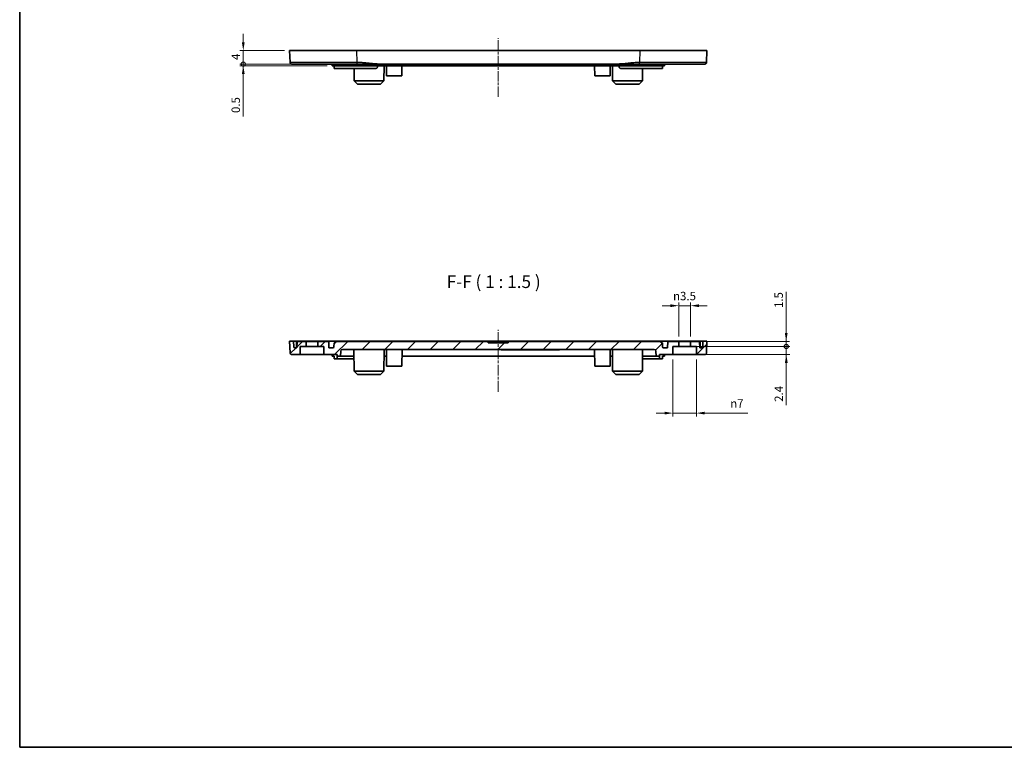
# Model space of a CAD drawing. Units: millimetres. Extents: x 14 to 2596, y 8 to 430.
# Drawn here: x 1609 to 1902, y 8 to 225 of the extents above; entities that cross this region are included whole.
import ezdxf

# ---------------------------------------------------------------- set-up
doc = ezdxf.new("R2010")
doc.units = ezdxf.units.MM
doc.linetypes.add('CHAIN', pattern=[0.3543, 0.2362, -0.0295, 0.0591, -0.0295])
doc.layers.get('Defpoints').update_dxf_attribs({"lineweight": 25})
for name, color, linetype, lineweight in [('Border (ISO)', 7, 'Continuous', 35), ('Centerline (ISO)', 131, 'Continuous', 18), ('Dimension (ISO)', 7, 'Continuous', 18), ('Hatch (ISO)', 1, 'Continuous', 18), ('Symbol (ISO)', 7, 'Continuous', 18), ('Visible (ISO)', 7, 'Continuous', 35), ('Visible Narrow (ISO)', 7, 'Continuous', 25)]:
    doc.layers.add(name, color=color, linetype=linetype, lineweight=lineweight)
doc.styles.add('Note Text (TK)', font='MS PGothic.ttf')
doc.dimstyles.new('Default - Method 1b (TK)', dxfattribs={"dimtxt": 2.5, "dimasz": 2.5, "dimexe": 1, "dimexo": 1.5, "dimgap": 1, "dimtad": 1, "dimtoh": 1, "dimrnd": 1e-08, "dimdsep": 46, "dimtxsty": 'Note Text (TK)', "dimcen": 0.09, "dimdle": 5, "dimclrd": 100, "dimclre": 100, "dimclrt": 7, "dimadec": 1, "dimazin": 1, "dimtfac": 1, "dimtmove": 0, "dimatfit": 3, "dimfxl": 1, "dimtolj": 1, "dimlwd": -1, "dimlwe": -1, "dimarcsym": 0})

# ---------------------------------------------------------------- blocks, each defined once
blk = doc.blocks.new('図面枠 tk図枠')
at = {"layer": 'Border (ISO)'}
for p, q in [((14.5, 289), (14.5, 8)), ((14.5, 8), (405.5, 8))]:
    blk.add_line(p, q, dxfattribs=at)
blk = doc.blocks.new('_DotSmall')
at = {"color": 0, "linetype": 'ByBlock', "const_width": 0.5}
blk.add_lwpolyline([(-0.0625, 0, 1), (0.0625, 0, 1)], format="xyb", close=True, dxfattribs=at)
blk = doc.blocks.new('*D65')
at = {"layer": 'Defpoints', "color": 0}
for p in [(1688.9, 215.52), (1675.09, 211.52), (1701.55, 211.52)]:
    blk.add_point(p, dxfattribs=at)
at = {"layer": 'Dimension (ISO)', "color": 100}
for p, q in [((1675.09, 218.02), (1675.09, 220.52)), ((1687.4, 215.52), (1674.09, 215.52)), ((1675.09, 215.52), (1675.09, 211.52)), ((1700.05, 211.52), (1674.09, 211.52)), ((1675.09, 211.52), (1675.09, 209.02))]:
    blk.add_line(p, q, dxfattribs=at)
blk.add_solid([(1674.68, 218.02), (1675.51, 218.02), (1675.09, 215.52)], dxfattribs=at)
at = {"layer": 'Dimension (ISO)', "color": 100, "xscale": 2.5, "yscale": 2.5, "zscale": 2.5, "rotation": 90}
blk.add_blockref('_DotSmall', (1675.09, 211.52), dxfattribs=at)
at = {"layer": 'Dimension (ISO)', "color": 7, "insert": (1672.84, 212.73), "char_height": 2.5, "attachment_point": 4, "rotation": 90, "style": 'Note Text (TK)'}
blk.add_mtext('\\A1;4', dxfattribs=at)
blk = doc.blocks.new('*D66')
at = {"layer": 'Defpoints', "color": 0}
for p in [(1701.55, 211.52), (1675.09, 211.02), (1701.55, 211.02)]:
    blk.add_point(p, dxfattribs=at)
at = {"layer": 'Dimension (ISO)', "color": 100}
for p, q in [((1700.05, 211.52), (1674.09, 211.52)), ((1675.09, 211.52), (1675.09, 214.02)), ((1675.09, 211.52), (1675.09, 211.02)), ((1700.05, 211.02), (1674.09, 211.02)), ((1675.09, 208.52), (1675.09, 195.94))]:
    blk.add_line(p, q, dxfattribs=at)
blk.add_solid([(1674.68, 208.52), (1675.51, 208.52), (1675.09, 211.02)], dxfattribs=at)
at = {"layer": 'Dimension (ISO)', "color": 100, "xscale": 2.5, "yscale": 2.5, "zscale": 2.5, "rotation": 270}
blk.add_blockref('_DotSmall', (1675.09, 211.52), dxfattribs=at)
at = {"layer": 'Dimension (ISO)', "color": 7, "insert": (1672.84, 196.94), "char_height": 2.5, "attachment_point": 4, "rotation": 90, "style": 'Note Text (TK)'}
blk.add_mtext('\\A1;0.5', dxfattribs=at)
blk = doc.blocks.new('*D68')
at = {"layer": 'Defpoints', "color": 0}
for p in [(1808.3, 139.54), (1804.8, 128.9), (1808.3, 128.9)]:
    blk.add_point(p, dxfattribs=at)
at = {"layer": 'Dimension (ISO)', "color": 100}
for p, q in [((1802.3, 139.54), (1799.8, 139.54)), ((1804.8, 130.4), (1804.8, 140.54)), ((1804.8, 139.54), (1808.3, 139.54)), ((1808.3, 130.4), (1808.3, 140.54)), ((1810.8, 139.54), (1813.3, 139.54))]:
    blk.add_line(p, q, dxfattribs=at)
for points in [[(1802.3, 139.96), (1802.3, 139.13), (1804.8, 139.54)], [(1810.8, 139.96), (1810.8, 139.13), (1808.3, 139.54)]]:
    blk.add_solid(points, dxfattribs=at)
at = {"layer": 'Dimension (ISO)', "color": 7, "insert": (1803.1, 142.42), "char_height": 2.5, "attachment_point": 4, "style": 'Note Text (TK)'}
blk.add_mtext('\\A1;{\\fAIGDT|b0|i0|c2|p2;n\\fMS PGothic|b0|i0|c128|p50;3.5}', dxfattribs=at)
blk = doc.blocks.new('*D69')
at = {"layer": 'Defpoints', "color": 0}
for p in [(1803.05, 125), (1810.05, 125), (1810.05, 107.55)]:
    blk.add_point(p, dxfattribs=at)
at = {"layer": 'Dimension (ISO)', "color": 100}
for p, q in [((1803.05, 123.5), (1803.05, 106.55)), ((1810.05, 123.5), (1810.05, 106.55)), ((1800.55, 107.55), (1798.05, 107.55)), ((1803.05, 107.55), (1810.05, 107.55)), ((1812.55, 107.55), (1825.4, 107.55))]:
    blk.add_line(p, q, dxfattribs=at)
for points in [[(1800.55, 107.97), (1800.55, 107.13), (1803.05, 107.55)], [(1812.55, 107.97), (1812.55, 107.13), (1810.05, 107.55)]]:
    blk.add_solid(points, dxfattribs=at)
at = {"layer": 'Dimension (ISO)', "color": 7, "insert": (1820.11, 110.43), "char_height": 2.5, "attachment_point": 4, "style": 'Note Text (TK)'}
blk.add_mtext('\\A1;{\\fAIGDT|b0|i0|c2|p2;n\\fMS PGothic|b0|i0|c128|p50;7}', dxfattribs=at)
blk = doc.blocks.new('*D70')
at = {"layer": 'Defpoints', "color": 0}
for p in [(1808.3, 128.9), (1808.3, 127.4), (1836.8, 127.4)]:
    blk.add_point(p, dxfattribs=at)
at = {"layer": 'Dimension (ISO)', "color": 100}
for p, q in [((1836.8, 131.4), (1836.8, 143.66)), ((1809.8, 128.9), (1837.8, 128.9)), ((1809.8, 127.4), (1837.8, 127.4)), ((1836.8, 127.4), (1836.8, 128.9)), ((1836.8, 127.4), (1836.8, 122.4))]:
    blk.add_line(p, q, dxfattribs=at)
blk.add_solid([(1836.38, 131.4), (1837.21, 131.4), (1836.8, 128.9)], dxfattribs=at)
at = {"layer": 'Dimension (ISO)', "color": 100, "xscale": 2.5, "yscale": 2.5, "zscale": 2.5, "rotation": 90}
blk.add_blockref('_DotSmall', (1836.8, 127.4), dxfattribs=at)
at = {"layer": 'Dimension (ISO)', "color": 7, "insert": (1834.55, 138.85), "char_height": 2.5, "attachment_point": 4, "rotation": 90, "style": 'Note Text (TK)'}
blk.add_mtext('\\A1;1.5', dxfattribs=at)
blk = doc.blocks.new('*D71')
at = {"layer": 'Defpoints', "color": 0}
for p in [(1808.3, 127.4), (1810.05, 125), (1836.83, 125)]:
    blk.add_point(p, dxfattribs=at)
at = {"layer": 'Dimension (ISO)', "color": 100}
for p, q in [((1836.83, 127.4), (1836.83, 129.9)), ((1809.8, 127.4), (1837.83, 127.4)), ((1836.83, 127.4), (1836.83, 125)), ((1811.55, 125), (1837.83, 125)), ((1836.83, 122.5), (1836.83, 109.91))]:
    blk.add_line(p, q, dxfattribs=at)
blk.add_solid([(1836.41, 122.5), (1837.24, 122.5), (1836.83, 125)], dxfattribs=at)
at = {"layer": 'Dimension (ISO)', "color": 100, "xscale": 2.5, "yscale": 2.5, "zscale": 2.5, "rotation": 270}
blk.add_blockref('_DotSmall', (1836.83, 127.4), dxfattribs=at)
at = {"layer": 'Dimension (ISO)', "color": 7, "insert": (1834.58, 110.91), "char_height": 2.5, "attachment_point": 4, "rotation": 90, "style": 'Note Text (TK)'}
blk.add_mtext('\\A1;2.4', dxfattribs=at)

msp = doc.modelspace()

# ---------------------------------------------------------------- hatches: boundary and pattern name
at = {"layer": 'Hatch (ISO)'}
h = msp.add_hatch(dxfattribs=at)
h.set_pattern_fill('ANSI31', color=256, scale=38.1, style=0)
h.set_pattern_definition([(45, (1586.75, -4), (-3.3676, 3.3676), [])])
edge = h.paths.add_edge_path()
edge.add_line((1810.0469, 125.0021), (1812.5653, 125.0021))
edge.add_spline(control_points=[(1812.5653, 125.0021), (1812.6247, 125.0021), (1812.6837, 125.0127), (1812.7996, 125.0557), (1812.8549, 125.0894), (1812.9515, 125.1776), (1812.9913, 125.232), (1813.0469, 125.3525), (1813.0624, 125.4173), (1813.0649, 125.4833)], knot_values=[-0.07690094, -0.07690094, -0.07690094, -0.07690094, -0.05905824, -0.05905824, -0.03981873, -0.03981873, -0.01981064, -0.01981064, 0, 0, 0, 0], degree=3, periodic=0)
edge.add_line((1813.0649, 125.4833), (1813.1969, 129.0021))
edge.add_line((1813.1969, 129.0021), (1811.9969, 129.0021))
edge.add_line((1811.9969, 129.0021), (1811.9371, 127.2916))
edge.add_ellipse((1811.6373, 127.3021), major_axis=(0.2998, -0.0105), ratio=1, start_angle=272, end_angle=360, ccw=False)
edge.add_line((1811.6373, 127.0021), (1811.0667, 127.0021))
edge.add_line((1811.0667, 127.0021), (1811.0004, 128.9021))
edge.add_line((1811.0004, 128.9021), (1808.2969, 128.9021))
edge.add_line((1808.2969, 128.9021), (1808.2969, 127.4021))
edge.add_line((1808.2969, 127.4021), (1810.0343, 127.4021))
edge.add_line((1810.0343, 127.4021), (1810.0469, 125.0021))
edge = h.paths.add_edge_path()
edge.add_line((1697.2969, 128.9021), (1697.2969, 127.4021))
edge.add_line((1697.2969, 127.4021), (1699.0343, 127.4021))
edge.add_line((1699.0343, 127.4021), (1699.0469, 125.0021))
edge.add_line((1699.0469, 125.0021), (1703.0469, 125.0021))
edge.add_line((1703.0469, 125.0021), (1703.0469, 124.5021))
edge.add_line((1703.0469, 124.5021), (1704.0469, 124.5021))
edge.add_line((1704.0469, 124.5021), (1704.0999, 126.0195))
edge.add_ellipse((1704.5995, 126.0021), major_axis=(-0.4997, 0.0174), ratio=1, start_angle=272, end_angle=360, ccw=False)
edge.add_line((1704.5995, 126.5021), (1797.4942, 126.5021))
edge.add_ellipse((1797.4942, 126.0021), major_axis=(0, 0.5), ratio=1, start_angle=272, end_angle=360, ccw=False)
edge.add_line((1797.9939, 126.0195), (1798.0469, 124.5021))
edge.add_line((1798.0469, 124.5021), (1799.0469, 124.5021))
edge.add_line((1799.0469, 124.5021), (1799.0469, 125.0021))
edge.add_line((1799.0469, 125.0021), (1803.0469, 125.0021))
edge.add_line((1803.0469, 125.0021), (1803.0594, 127.4021))
edge.add_line((1803.0594, 127.4021), (1804.7969, 127.4021))
edge.add_line((1804.7969, 127.4021), (1804.7969, 128.9021))
edge.add_line((1804.7969, 128.9021), (1801.5469, 128.9021))
edge.add_line((1801.5469, 128.9021), (1801.4805, 127.0021))
edge.add_line((1801.4805, 127.0021), (1800.2889, 127.0021))
edge.add_ellipse((1800.2889, 127.3021), major_axis=(0, -0.3), ratio=1, start_angle=272, end_angle=360, ccw=False)
edge.add_line((1799.9891, 127.2916), (1799.9469, 128.5021))
edge.add_line((1799.9469, 128.5021), (1799.5132, 128.5021))
edge.add_line((1799.5132, 128.5021), (1799.5094, 128.6125))
edge.add_ellipse((1799.2095, 128.6021), major_axis=(0.2998, 0.0105), ratio=1, start_angle=0, end_angle=88)
edge.add_line((1799.2095, 128.9021), (1754.0469, 128.9021))
edge.add_line((1754.0469, 128.9021), (1754.0329, 128.5021))
edge.add_line((1754.0329, 128.5021), (1748.0608, 128.5021))
edge.add_line((1748.0608, 128.5021), (1748.0469, 128.9021))
edge.add_line((1748.0469, 128.9021), (1702.8842, 128.9021))
edge.add_ellipse((1702.8842, 128.6021), major_axis=(0, 0.3), ratio=1, start_angle=0, end_angle=88)
edge.add_line((1702.5844, 128.6125), (1702.5805, 128.5021))
edge.add_line((1702.5805, 128.5021), (1702.1469, 128.5021))
edge.add_line((1702.1469, 128.5021), (1702.1046, 127.2916))
edge.add_ellipse((1701.8048, 127.3021), major_axis=(0.2998, -0.0105), ratio=1, start_angle=272, end_angle=360, ccw=False)
edge.add_line((1701.8048, 127.0021), (1700.6132, 127.0021))
edge.add_line((1700.6132, 127.0021), (1700.5469, 128.9021))
edge.add_line((1700.5469, 128.9021), (1697.2969, 128.9021))
edge = h.paths.add_edge_path()
edge.add_line((1693.7969, 127.4021), (1693.7969, 128.9021))
edge.add_line((1693.7969, 128.9021), (1691.0934, 128.9021))
edge.add_line((1691.0934, 128.9021), (1691.027, 127.0021))
edge.add_line((1691.027, 127.0021), (1690.4564, 127.0021))
edge.add_ellipse((1690.4564, 127.3021), major_axis=(0, -0.3), ratio=1, start_angle=272, end_angle=360, ccw=False)
edge.add_line((1690.1566, 127.2916), (1690.0969, 129.0021))
edge.add_line((1690.0969, 129.0021), (1688.8969, 129.0021))
edge.add_line((1688.8969, 129.0021), (1689.0288, 125.4833))
edge.add_spline(control_points=[(1689.0288, 125.4833), (1689.031, 125.4239), (1689.0439, 125.3653), (1689.0912, 125.2512), (1689.127, 125.1972), (1689.2187, 125.1039), (1689.2745, 125.0662), (1689.397, 125.0151), (1689.4624, 125.0021), (1689.5285, 125.0021)], knot_values=[-0.07690094, -0.07690094, -0.07690094, -0.07690094, -0.05905824, -0.05905824, -0.03981873, -0.03981873, -0.01981064, -0.01981064, 0, 0, 0, 0], degree=3, periodic=0)
edge.add_line((1689.5285, 125.0021), (1692.0469, 125.0021))
edge.add_line((1692.0469, 125.0021), (1692.0594, 127.4021))
edge.add_line((1692.0594, 127.4021), (1693.7969, 127.4021))

# ---------------------------------------------------------------- linework, layer by layer
at = {"layer": 'Centerline (ISO)', "linetype": 'CHAIN', "ltscale": 12.963986}
msp.add_line((1751.0469, 201.7722), (1751.0469, 219.2722), dxfattribs=at)
at = {"layer": 'Centerline (ISO)', "linetype": 'CHAIN', "ltscale": 13.721174}
msp.add_line((1751.0469, 113.8734), (1751.0469, 132.3955), dxfattribs=at)
at = {"layer": 'Visible (ISO)'}
for p, q in [((1688.8969, 215.5222), (1708.8828, 215.5222)), ((1688.8969, 215.5222), (1689.0288, 212.0035)), ((1708.8828, 215.5222), (1793.2109, 215.5222)), ((1793.2109, 215.5222), (1813.1969, 215.5222)), ((1813.0649, 212.0035), (1813.1969, 215.5222)), ((1701.5469, 211.5222), (1701.5469, 211.0222)), ((1715.7551, 211.5222), (1786.3387, 211.5222)), ((1800.5469, 211.5222), (1800.5469, 211.0222)), ((1701.5469, 211.0222), (1716.0469, 211.0222)), ((1702.1469, 211.0222), (1702.1469, 210.2222)), ((1714.5469, 210.2222), (1702.1469, 210.2222)), ((1708.0916, 206.5222), (1708.0723, 210.2222)), ((1715.0469, 211.0222), (1715.0469, 210.7222)), ((1786.0469, 211.0222), (1716.0469, 211.0222)), ((1717.0021, 206.5222), (1717.0257, 211.0222)), ((1717.7469, 208.0222), (1717.7312, 211.0222)), ((1722.3469, 208.0222), (1722.3626, 211.0222)), ((1779.7469, 208.0222), (1779.7312, 211.0222)), ((1784.3469, 208.0222), (1784.3626, 211.0222)), ((1785.0916, 206.5222), (1785.0681, 211.0222)), ((1786.0469, 211.0222), (1800.5469, 211.0222)), ((1787.0469, 211.0222), (1787.0469, 210.7222)), ((1787.5469, 210.2222), (1799.9469, 210.2222)), ((1794.0021, 206.5222), (1794.0215, 210.2222)), ((1799.9469, 211.0222), (1799.9469, 210.2222)), ((1708.0916, 206.5222), (1717.0021, 206.5222)), ((1709.0969, 205.5222), (1708.0916, 206.5222)), ((1715.9969, 205.5222), (1709.0969, 205.5222)), ((1715.9969, 205.5222), (1717.0021, 206.5222)), ((1722.3469, 208.0222), (1717.7469, 208.0222)), ((1784.3469, 208.0222), (1779.7469, 208.0222)), ((1785.0916, 206.5222), (1794.0021, 206.5222)), ((1786.0969, 205.5222), (1785.0916, 206.5222)), ((1792.9969, 205.5222), (1786.0969, 205.5222)), ((1792.9969, 205.5222), (1794.0021, 206.5222)), ((1690.0969, 129.0021), (1688.8969, 129.0021)), ((1688.8969, 129.0021), (1689.0288, 125.4833)), ((1690.1566, 127.2916), (1690.0969, 129.0021)), ((1690.0969, 129.0021), (1690.8376, 129.0021)), ((1691.027, 127.0021), (1690.4564, 127.0021)), ((1691.0934, 128.9021), (1691.027, 127.0021)), ((1693.7969, 128.9021), (1691.0934, 128.9021)), ((1692.0469, 125.0021), (1692.0594, 127.4021)), ((1692.0594, 127.4021), (1693.7969, 127.4021)), ((1693.7969, 127.4021), (1693.7969, 128.9021)), ((1693.7969, 128.9021), (1697.2969, 128.9021)), ((1697.2969, 127.4021), (1693.7969, 127.4021)), ((1697.2969, 128.9021), (1697.2969, 127.4021)), ((1700.5469, 128.9021), (1697.2969, 128.9021)), ((1697.2969, 127.4021), (1699.0343, 127.4021)), ((1699.0343, 127.4021), (1699.0469, 125.0021)), ((1700.6132, 127.0021), (1700.5469, 128.9021)), ((1701.8048, 127.0021), (1700.6132, 127.0021)), ((1702.1469, 128.5021), (1702.1046, 127.2916)), ((1702.5805, 128.5021), (1702.1469, 128.5021)), ((1702.5844, 128.6125), (1702.5805, 128.5021)), ((1748.0469, 128.9021), (1702.8842, 128.9021)), ((1704.5995, 126.5021), (1797.4942, 126.5021)), ((1708.0916, 120.002), (1708.0592, 126.2036)), ((1708.8828, 129.0021), (1793.2109, 129.0021)), ((1717.0021, 120.002), (1717.0346, 126.2036)), ((1717.7469, 121.5021), (1717.7207, 126.5021)), ((1722.3469, 121.5021), (1722.373, 126.5021)), ((1748.0608, 128.5021), (1748.0469, 128.9021)), ((1748.0469, 128.9021), (1754.0469, 128.9021)), ((1754.0329, 128.5021), (1748.0608, 128.5021)), ((1751.9434, 126.5021), (1751.9434, 126.3521)), ((1751.9434, 126.3521), (1752.5815, 126.3521)), ((1768.6087, 126.3521), (1752.5815, 126.3521)), ((1754.0469, 128.9021), (1754.0329, 128.5021)), ((1799.2095, 128.9021), (1754.0469, 128.9021)), ((1768.6087, 126.3521), (1769.2469, 126.3521)), ((1769.2469, 126.5021), (1769.2469, 126.3521)), ((1779.7469, 121.5021), (1779.7207, 126.5021)), ((1784.3469, 121.5021), (1784.373, 126.5021)), ((1785.0916, 120.002), (1785.0592, 126.2036)), ((1794.0021, 120.002), (1794.0346, 126.2036)), ((1799.5132, 128.5021), (1799.5094, 128.6125)), ((1799.9469, 128.5021), (1799.5132, 128.5021)), ((1799.9891, 127.2916), (1799.9469, 128.5021)), ((1801.4805, 127.0021), (1800.2889, 127.0021)), ((1801.5469, 128.9021), (1801.4805, 127.0021)), ((1804.7969, 128.9021), (1801.5469, 128.9021)), ((1803.0469, 125.0021), (1803.0594, 127.4021)), ((1803.0594, 127.4021), (1804.7969, 127.4021)), ((1804.7969, 127.4021), (1804.7969, 128.9021)), ((1804.7969, 128.9021), (1808.2969, 128.9021)), ((1808.2969, 127.4021), (1804.7969, 127.4021)), ((1811.0004, 128.9021), (1808.2969, 128.9021)), ((1808.2969, 128.9021), (1808.2969, 127.4021)), ((1808.2969, 127.4021), (1810.0343, 127.4021)), ((1810.0343, 127.4021), (1810.0469, 125.0021)), ((1811.0667, 127.0021), (1811.0004, 128.9021)), ((1811.6373, 127.0021), (1811.0667, 127.0021)), ((1811.2561, 129.0021), (1811.9969, 129.0021)), ((1811.9969, 129.0021), (1811.9371, 127.2916)), ((1813.1969, 129.0021), (1811.9969, 129.0021)), ((1813.0649, 125.4833), (1813.1969, 129.0021)), ((1689.5285, 125.0021), (1692.0469, 125.0021)), ((1699.0469, 125.0021), (1692.0469, 125.0021)), ((1699.0469, 125.0021), (1703.0469, 125.0021)), ((1701.5469, 124.5021), (1701.5469, 125.0021)), ((1702.1469, 124.5021), (1701.5469, 124.5021)), ((1702.1469, 124.2021), (1702.1469, 124.5021)), ((1702.1469, 123.7021), (1702.1469, 124.2021)), ((1702.1469, 123.7021), (1703.0469, 123.7021)), ((1703.0469, 125.0021), (1703.0469, 124.5021)), ((1703.0469, 124.5021), (1704.0469, 124.5021)), ((1703.0469, 124.5021), (1703.0469, 124.2021)), ((1703.0469, 124.2021), (1703.0469, 123.7021)), ((1703.0469, 123.7021), (1708.0723, 123.7021)), ((1704.0469, 124.5021), (1704.0999, 126.0195)), ((1708.0681, 124.5021), (1704.0469, 124.5021)), ((1717.7312, 124.5021), (1717.0257, 124.5021)), ((1779.7312, 124.5021), (1722.3626, 124.5021)), ((1785.0681, 124.5021), (1784.3626, 124.5021)), ((1799.0469, 123.7021), (1794.0215, 123.7021)), ((1798.0469, 124.5021), (1794.0257, 124.5021)), ((1797.9939, 126.0195), (1798.0469, 124.5021)), ((1798.0469, 124.5021), (1799.0469, 124.5021)), ((1799.0469, 124.5021), (1799.0469, 125.0021)), ((1799.0469, 125.0021), (1803.0469, 125.0021)), ((1799.0469, 124.2021), (1799.0469, 124.5021)), ((1799.0469, 123.7021), (1799.0469, 124.2021)), ((1799.0469, 123.7021), (1799.9469, 123.7021)), ((1800.5469, 124.5021), (1799.9469, 124.5021)), ((1799.9469, 124.5021), (1799.9469, 124.2021)), ((1799.9469, 124.2021), (1799.9469, 123.7021)), ((1800.5469, 125.0021), (1800.5469, 124.5021)), ((1810.0469, 125.0021), (1803.0469, 125.0021)), ((1810.0469, 125.0021), (1812.5653, 125.0021)), ((1722.3469, 121.5021), (1717.7469, 121.5021)), ((1784.3469, 121.5021), (1779.7469, 121.5021)), ((1708.0916, 120.002), (1717.0021, 120.002)), ((1709.0969, 119.0021), (1708.0916, 120.002)), ((1715.9969, 119.0021), (1709.0969, 119.0021)), ((1715.9969, 119.0021), (1717.0021, 120.002)), ((1785.0916, 120.002), (1794.0021, 120.002)), ((1786.0969, 119.0021), (1785.0916, 120.002)), ((1792.9969, 119.0021), (1786.0969, 119.0021)), ((1792.9969, 119.0021), (1794.0021, 120.002))]:
    msp.add_line(p, q, dxfattribs=at)
for centre, radius, start, end in [((1690.4564, 127.3021), 0.3, 182, 270), ((1691.2564, 127.3021), 0.3, 182, 221.175014), ((1701.8048, 127.3021), 0.3, 270, 358), ((1702.8842, 128.6021), 0.3, 90, 178), ((1704.5995, 126.0021), 0.5, 90, 178), ((1707.7592, 126.2021), 0.3, 0.3, 90), ((1717.3346, 126.2021), 0.3, 90, 179.7), ((1784.7592, 126.2021), 0.3, 0.3, 90), ((1794.3346, 126.2021), 0.3, 90, 179.7), ((1797.4942, 126.0021), 0.5, 2, 90), ((1799.2095, 128.6021), 0.3, 2, 90), ((1800.2889, 127.3021), 0.3, 182, 270), ((1810.8373, 127.3021), 0.3, 318.824986, 358), ((1811.6373, 127.3021), 0.3, 270, 358)]:
    msp.add_arc(centre, radius, start, end, dxfattribs=at)
for points in [[(1689.5285, 211.5222), (1689.2442, 211.5222), (1689.0395, 211.7194), (1689.0288, 212.0035)], [(1812.5653, 211.5222), (1812.8495, 211.5222), (1813.0543, 211.7194), (1813.0649, 212.0035)]]:
    msp.add_rational_spline(points, [1, 0.813489247962, 0.813489247962, 1], degree=3, dxfattribs=at)
for points, knots in [([(1689.5285, 211.5222), (1689.5285, 211.5222), (1689.8229, 211.5222), (1691.1005, 211.5222), (1692.2191, 211.5222), (1695.3171, 211.5222), (1697.3817, 211.5222), (1702.5505, 211.5222), (1705.7818, 211.5222), (1709.0148, 211.5222)], [9.74375473, 9.74375473, 9.74375473, 9.74375473, 10.32837777, 10.32837777, 11.03937955, 11.03937955, 11.83318887, 11.83318887, 12.80279681, 12.80279681, 12.80279681, 12.80279681]), ([(1709.0148, 211.5222), (1709.0208, 211.5222), (1709.0268, 211.5222), (1709.0328, 211.5222), (1709.0424, 211.5222), (1709.0521, 211.5222), (1709.0742, 211.5222), (1709.0867, 211.5222), (1709.1155, 211.5222), (1709.1318, 211.5222), (1709.1692, 211.5222), (1709.1903, 211.5222), (1709.2389, 211.5222), (1709.2664, 211.5222), (1709.3296, 211.5222), (1709.3653, 211.5222), (1709.433, 211.5222), (1709.4651, 211.5222), (1709.5459, 211.5222), (1709.5947, 211.5222), (1709.7069, 211.5222), (1709.7703, 211.5222), (1709.8869, 211.5222), (1709.9402, 211.5222), (1710.0773, 211.5222), (1710.161, 211.5222), (1710.3229, 211.5222), (1710.4011, 211.5222), (1710.596, 211.5222), (1710.7127, 211.5222), (1710.9775, 211.5222), (1711.1256, 211.5222), (1711.4605, 211.5222), (1711.6472, 211.5222), (1712.0798, 211.5222), (1712.3256, 211.5222), (1712.8912, 211.5222), (1713.211, 211.5222), (1713.9001, 211.5222), (1714.2696, 211.5222), (1715.0111, 211.5222), (1715.3829, 211.5222), (1715.7551, 211.5222)], [12.802796815, 12.802796815, 12.802796815, 12.802796815, 12.804600976, 12.804600976, 12.804600976, 12.807487633, 12.807487633, 12.811240288, 12.811240288, 12.816118739, 12.816118739, 12.822460726, 12.822460726, 12.830705309, 12.830705309, 12.841423266, 12.841423266, 12.851032941, 12.851032941, 12.865687354, 12.865687354, 12.88473809, 12.88473809, 12.900761067, 12.900761067, 12.925962427, 12.925962427, 12.949526656, 12.949526656, 12.984758924, 12.984758924, 13.029558796, 13.029558796, 13.08616644, 13.08616644, 13.160822991, 13.160822991, 13.257876507, 13.257876507, 13.369488288, 13.369488288, 13.481095046, 13.481095046, 13.481095046, 13.481095046]), ([(1786.3387, 211.5222), (1786.9026, 211.5222), (1787.4656, 211.5222), (1788.5855, 211.5222), (1789.1428, 211.5222), (1789.6998, 211.5222), (1790.2598, 211.5222), (1790.82, 211.5222), (1791.94, 211.5222), (1792.5, 211.5222), (1793.0609, 211.5222), (1793.0669, 211.5222), (1793.0729, 211.5222), (1793.079, 211.5222)], [0, 0, 0, 0, 0.169123517, 0.169123517, 0.338247035, 0.338247035, 0.338247035, 0.508272631, 0.508272631, 0.67649407, 0.67649407, 0.67649407, 0.678298226, 0.678298226, 0.678298226, 0.678298226]), ([(1793.079, 211.5222), (1795.0303, 211.5222), (1796.9817, 211.5222), (1801.5737, 211.5222), (1804.1108, 211.5222), (1808.3507, 211.5222), (1810.0415, 211.5222), (1812.0743, 211.5222), (1812.3689, 211.5222), (1812.5653, 211.5222)], [0.67829823, 0.67829823, 0.67829823, 0.67829823, 1.26353176, 1.26353176, 2.11937803, 2.11937803, 2.98459505, 2.98459505, 3.73734032, 3.73734032, 3.73734032, 3.73734032]), ([(1714.5469, 210.2222), (1714.6096, 210.2222), (1714.6765, 210.2348), (1714.7999, 210.2858), (1714.8562, 210.3244), (1714.945, 210.4133), (1714.9834, 210.4694), (1715.0343, 210.5925), (1715.0469, 210.6595), (1715.0469, 210.7222)], [0.0756298857, 0.0756298857, 0.0756298857, 0.0756298857, 0.0945536401, 0.0945536401, 0.1134773946, 0.1134773946, 0.132304856, 0.132304856, 0.1511323175, 0.1511323175, 0.1511323175, 0.1511323175]), ([(1787.5469, 210.2222), (1787.4842, 210.2222), (1787.4172, 210.2348), (1787.2939, 210.2858), (1787.2375, 210.3244), (1787.1488, 210.4133), (1787.1104, 210.4694), (1787.0594, 210.5925), (1787.0469, 210.6595), (1787.0469, 210.7222)], [0.0756298857, 0.0756298857, 0.0756298857, 0.0756298857, 0.0945536401, 0.0945536401, 0.1134773946, 0.1134773946, 0.132304856, 0.132304856, 0.1511323175, 0.1511323175, 0.1511323175, 0.1511323175]), ([(1690.8969, 129.0021), (1690.8949, 129.0021), (1690.8919, 129.0021), (1690.8721, 129.0021), (1690.8573, 129.0021), (1690.8376, 129.0021)], [0, 0, 0, 0, 0.0243970222, 0.0243970222, 0.0487940291, 0.0487940291, 0.0487940291, 0.0487940291]), ([(1690.9566, 127.2916), (1690.9483, 127.5284), (1690.9401, 127.7652), (1690.9318, 128.0021), (1690.9201, 128.3354), (1690.9085, 128.6687), (1690.8969, 129.0021)], [-0.371276554, -0.371276554, -0.371276554, -0.371276554, -0.300185616, -0.300185616, -0.300185616, -0.200123739, -0.200123739, -0.200123739, -0.200123739]), ([(1690.8969, 129.0021), (1690.938, 129.0021), (1690.9997, 129.0021), (1691.3832, 129.0021), (1691.9528, 129.0021), (1692.5545, 129.0021), (1693.4796, 129.0021), (1694.3532, 129.0021), (1695.5981, 129.0021), (1696.71, 129.0021), (1698.2271, 129.0021), (1699.5348, 129.0021), (1701.2659, 129.0021), (1702.7192, 129.0021), (1704.5981, 129.0021), (1706.5271, 129.0021), (1708.0975, 129.0021), (1708.8828, 129.0021)], [5.49848928, 5.49848928, 5.49848928, 5.49848928, 5.62927195, 5.76005462, 5.82544596, 5.95622863, 6.02161997, 6.15240264, 6.21779397, 6.34857664, 6.41396798, 6.54475065, 6.61014198, 6.74092466, 6.80631599, 6.93709866, 7.06788133, 7.06788133, 7.06788133, 7.06788133]), ([(1793.2109, 129.0021), (1793.9962, 129.0021), (1795.5666, 129.0021), (1797.4957, 129.0021), (1799.3745, 129.0021), (1800.8278, 129.0021), (1802.5589, 129.0021), (1803.8666, 129.0021), (1805.3837, 129.0021), (1806.4956, 129.0021), (1807.7406, 129.0021), (1808.6141, 129.0021), (1809.5392, 129.0021), (1810.1409, 129.0021), (1810.7105, 129.0021), (1811.094, 129.0021), (1811.1557, 129.0021), (1811.1969, 129.0021)], [5.49848928, 5.49848928, 5.49848928, 5.49848928, 5.62927195, 5.76005462, 5.82544596, 5.95622863, 6.02161997, 6.15240264, 6.21779397, 6.34857664, 6.41396798, 6.54475065, 6.61014198, 6.74092466, 6.80631599, 6.93709866, 7.06788133, 7.06788133, 7.06788133, 7.06788133]), ([(1811.1969, 129.0021), (1811.1853, 128.6704), (1811.1737, 128.3387), (1811.1621, 128.0071), (1811.1538, 127.7686), (1811.1455, 127.5301), (1811.1371, 127.2916)], [-0.400247493, -0.400247493, -0.400247493, -0.400247493, -0.300685925, -0.300685925, -0.300685925, -0.229094678, -0.229094678, -0.229094678, -0.229094678]), ([(1811.2561, 129.0021), (1811.2364, 129.0021), (1811.2216, 129.0021), (1811.2018, 129.0021), (1811.1988, 129.0021), (1811.1969, 129.0021)], [0, 0, 0, 0, 0.0243970057, 0.0243970057, 0.0487940291, 0.0487940291, 0.0487940291, 0.0487940291]), ([(1689.0288, 125.4833), (1689.031, 125.4239), (1689.0439, 125.3653), (1689.0912, 125.2512), (1689.127, 125.1972), (1689.2187, 125.1039), (1689.2745, 125.0662), (1689.397, 125.0151), (1689.4624, 125.0021), (1689.5285, 125.0021)], [-0.0769009394, -0.0769009394, -0.0769009394, -0.0769009394, -0.0590582394, -0.0590582394, -0.0398187278, -0.0398187278, -0.0198106416, -0.0198106416, 0, 0, 0, 0]), ([(1812.5653, 125.0021), (1812.6247, 125.0021), (1812.6837, 125.0127), (1812.7996, 125.0557), (1812.8549, 125.0894), (1812.9515, 125.1776), (1812.9913, 125.232), (1813.0469, 125.3525), (1813.0624, 125.4173), (1813.0649, 125.4833)], [-0.0769009394, -0.0769009394, -0.0769009394, -0.0769009394, -0.0590582394, -0.0590582394, -0.0398187278, -0.0398187278, -0.0198106416, -0.0198106416, 0, 0, 0, 0])]:
    msp.add_open_spline(points, degree=3, knots=knots, dxfattribs=at)
at = {"layer": 'Visible Narrow (ISO)'}
for p, q in [((1709.0148, 212.0035), (1708.8828, 215.5222)), ((1793.2109, 215.5222), (1793.079, 212.0035)), ((1716.0469, 211.5222), (1716.0469, 211.0222)), ((1786.0469, 211.5222), (1786.0469, 211.0222))]:
    msp.add_line(p, q, dxfattribs=at)
for points, knots in [([(1709.0148, 212.0035), (1705.699, 212.0004), (1702.3849, 211.9981), (1697.0837, 211.9958), (1694.9662, 211.9955), (1691.7887, 211.9963), (1690.6414, 211.9973), (1689.3309, 212), (1689.0289, 212.0016), (1689.0288, 212.0035)], [-12.80279681, -12.80279681, -12.80279681, -12.80279681, -11.83318887, -11.83318887, -11.03937955, -11.03937955, -10.32837777, -10.32837777, -9.74375473, -9.74375473, -9.74375473, -9.74375473]), ([(1715.7551, 211.5222), (1715.3829, 211.5222), (1715.0111, 211.5353), (1714.2696, 211.5791), (1713.9001, 211.6097), (1713.211, 211.6754), (1712.8912, 211.7093), (1712.3256, 211.7702), (1712.0798, 211.797), (1711.6472, 211.8424), (1711.4605, 211.8614), (1711.1256, 211.8934), (1710.9775, 211.9068), (1710.7127, 211.9291), (1710.596, 211.9383), (1710.4011, 211.9523), (1710.3229, 211.9577), (1710.161, 211.9679), (1710.0773, 211.9727), (1709.9402, 211.9799), (1709.8869, 211.9825), (1709.7703, 211.9877), (1709.7069, 211.9902), (1709.5947, 211.9941), (1709.5459, 211.9957), (1709.4651, 211.9979), (1709.433, 211.9987), (1709.3653, 212.0002), (1709.3296, 212.0008), (1709.2664, 212.0018), (1709.2389, 212.0022), (1709.1903, 212.0027), (1709.1692, 212.0029), (1709.1318, 212.0032), (1709.1155, 212.0033), (1709.0867, 212.0034), (1709.0742, 212.0034), (1709.0521, 212.0035), (1709.0424, 212.0035), (1709.0328, 212.0035), (1709.0268, 212.0035), (1709.0208, 212.0035), (1709.0148, 212.0035)], [-13.481095046, -13.481095046, -13.481095046, -13.481095046, -13.369488288, -13.369488288, -13.257876507, -13.257876507, -13.160822991, -13.160822991, -13.08616644, -13.08616644, -13.029558796, -13.029558796, -12.984758924, -12.984758924, -12.949526656, -12.949526656, -12.925962427, -12.925962427, -12.900761067, -12.900761067, -12.88473809, -12.88473809, -12.865687354, -12.865687354, -12.851032941, -12.851032941, -12.841423266, -12.841423266, -12.830705309, -12.830705309, -12.822460726, -12.822460726, -12.816118739, -12.816118739, -12.811240288, -12.811240288, -12.807487633, -12.807487633, -12.804600976, -12.804600976, -12.804600976, -12.802796815, -12.802796815, -12.802796815, -12.802796815]), ([(1793.079, 212.0035), (1793.0729, 212.0035), (1793.0669, 212.0035), (1793.0609, 212.0035), (1792.5, 212.0035), (1791.94, 211.9737), (1790.82, 211.8838), (1790.2598, 211.8233), (1789.6998, 211.7629), (1789.1428, 211.7027), (1788.5855, 211.6425), (1787.4656, 211.5523), (1786.9026, 211.5222), (1786.3387, 211.5222)], [-0.678298226, -0.678298226, -0.678298226, -0.678298226, -0.67649407, -0.67649407, -0.67649407, -0.508272631, -0.508272631, -0.338247035, -0.338247035, -0.338247035, -0.169123517, -0.169123517, 0, 0, 0, 0]), ([(1813.0649, 212.0035), (1813.0648, 212.0011), (1812.5612, 211.9992), (1810.4762, 211.9963), (1808.742, 211.9956), (1804.3933, 211.996), (1801.7913, 211.997), (1797.0817, 212), (1795.0803, 212.0016), (1793.079, 212.0035)], [-3.73734032, -3.73734032, -3.73734032, -3.73734032, -2.98459505, -2.98459505, -2.11937803, -2.11937803, -1.26353176, -1.26353176, -0.67829823, -0.67829823, -0.67829823, -0.67829823])]:
    msp.add_open_spline(points, degree=3, knots=knots, dxfattribs=at)
for points in [[(1709.0148, 211.5222), (1709.0148, 211.5222), (1709.0148, 211.7194), (1709.0148, 212.0035)], [(1793.079, 211.5222), (1793.079, 211.5222), (1793.079, 211.7194), (1793.079, 212.0035)]]:
    msp.add_rational_spline(points, [1, 0.813489247962, 0.813489247962, 1], degree=3, dxfattribs=at)

# ---------------------------------------------------------------- block references
at = {"xscale": 1.5, "yscale": 1.5, "zscale": 1.5}
msp.add_blockref('図面枠 tk図枠', (1586.75, -4), dxfattribs=at)

# ---------------------------------------------------------------- texts
at = {"layer": 'Symbol (ISO)', "color": 7, "insert": (1735.6935, 143.6371), "char_height": 3.75, "attachment_point": 7, "style": 'Note Text (TK)'}
msp.add_mtext('F-F ( 1 : 1.5 )', dxfattribs=at)

# ---------------------------------------------------------------- dimensions: what is measured, and where the dimension line sits
at = {"layer": 'Dimension (ISO)', "color": 100}
for base, p1, p2, angle, override, picture, middle in [((1675.0942, 211.5222), (1688.8969, 215.5222), (1701.5469, 211.5222), 90, {"dimtoh": 0, "dimdec": 2, "dimblk2": 'DotSmall', "dimsah": 1, "dimdle": 0, "dimtp": 0, "dimtm": 0, "dimtdec": 2, "dimtofl": 1, "dimatfit": 1}, '*D65', (1675.0942, 213.5222)), ((1675.0942, 211.0222), (1701.5469, 211.5222), (1701.5469, 211.0222), 90, {"dimtoh": 0, "dimdec": 2, "dimblk1": 'DotSmall', "dimsah": 1, "dimdle": 0, "dimtp": 0, "dimtm": 0, "dimtdec": 2, "dimtofl": 1, "dimatfit": 1}, '*D66', (1675.0942, 198.9754)), ((1836.7969, 127.4021), (1808.2969, 128.9021), (1808.2969, 127.4021), 90, {"dimtoh": 0, "dimdec": 2, "dimblk2": 'DotSmall', "dimsah": 1, "dimdle": 0, "dimtp": 0, "dimtm": 0, "dimtdec": 2, "dimtofl": 1, "dimatfit": 1}, '*D70', (1836.7969, 140.7572)), ((1836.8262, 125.0021), (1808.2969, 127.4021), (1810.0469, 125.0021), 270, {"dimtoh": 0, "dimdec": 2, "dimblk1": 'DotSmall', "dimsah": 1, "dimdle": 0, "dimtp": 0, "dimtm": 0, "dimtdec": 2, "dimtofl": 1, "dimatfit": 1}, '*D71', (1836.8262, 112.9445))]:
    dim = msp.add_linear_dim(base=base, p1=p1, p2=p2, angle=angle, dimstyle='Default - Method 1b (TK)', override=override, dxfattribs=at)
    dim.commit()
    dim.dimension.update_dxf_attribs({"geometry": picture, "text_midpoint": middle, "dimtype": 160})
dim = msp.add_linear_dim(base=(1808.2969, 139.5419), p1=(1804.7969, 128.9021), p2=(1808.2969, 128.9021), text='{\\fAIGDT|b0|i0|c2|p2;n\\fMS PGothic|b0|i0|c128|p50;<>}', dimstyle='Default - Method 1b (TK)', override={"dimtoh": 0, "dimdec": 2, "dimtp": 0, "dimtm": 0, "dimtdec": 2, "dimtofl": 1, "dimatfit": 1}, dxfattribs=at)
dim.commit()
dim.dimension.update_dxf_attribs({"geometry": '*D68', "text_midpoint": (1806.5469, 139.5419), "dimtype": 160})
dim = msp.add_linear_dim(base=(1810.0469, 107.5509), p1=(1803.0469, 125.0021), p2=(1810.0469, 125.0021), angle=180, text='{\\fAIGDT|b0|i0|c2|p2;n\\fMS PGothic|b0|i0|c128|p50;<>}', dimstyle='Default - Method 1b (TK)', override={"dimtoh": 0, "dimdec": 2, "dimtp": 0, "dimtm": 0, "dimtdec": 2, "dimtofl": 1, "dimatfit": 1}, dxfattribs=at)
dim.commit()
dim.dimension.update_dxf_attribs({"geometry": '*D69', "text_midpoint": (1822.2551, 107.5509), "dimtype": 160})

doc.saveas('drawing.dxf')
